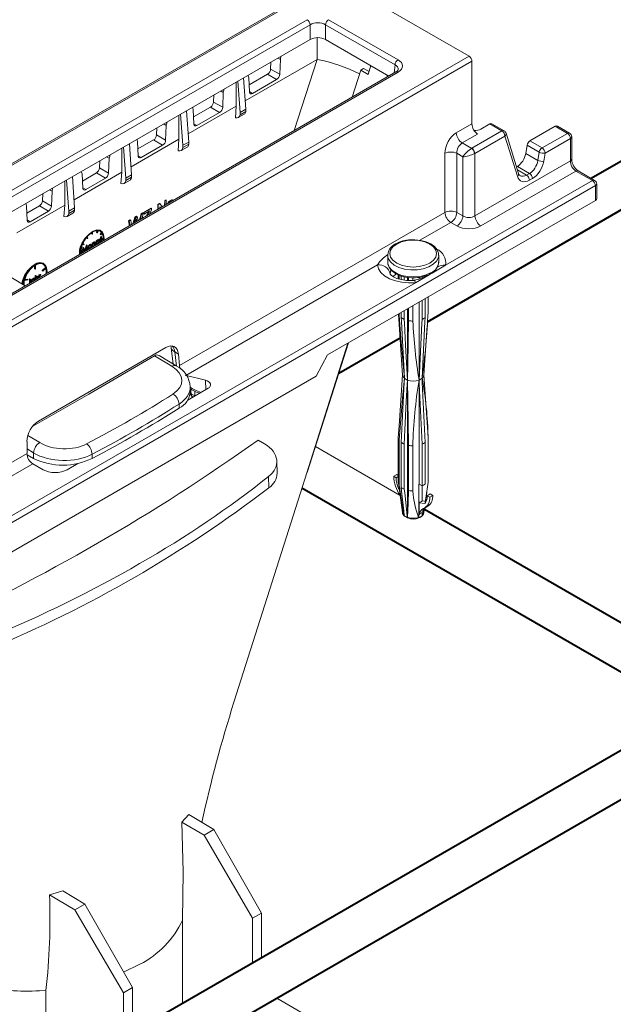
# Model space of a CAD drawing. Units: millimetres. Extents: x -8443 to 17076, y 0 to 2520.
# Drawn here: x 682 to 752, y 1378 to 1494 of the extents above; entities that cross this region are included whole.
import ezdxf
from ezdxf import colors
from ezdxf.entities.mleader import LeaderData, LeaderLine
from ezdxf.math import Vec2, Vec3

# ---------------------------------------------------------------- set-up
doc = ezdxf.new("R2010")
doc.units = ezdxf.units.MM
doc.header["$LTSCALE"] = 15
for name, color, linetype, lineweight in [('HAURATON_ConstructionSite_Hatching', 8, 'Continuous', 15), ('HAURATON_Isometrie', 9, 'Continuous', 5), ('HAURATON_Product_Contour', 7, 'Continuous', 40)]:
    doc.layers.add(name, color=color, linetype=linetype, lineweight=lineweight)
doc.layers.add('HAURATON_Text_Macro', color=112, linetype='Continuous')
doc.styles.get("Standard").update_dxf_attribs({"font": 'arial.ttf'})

msp = doc.modelspace()

# ---------------------------------------------------------------- linework, layer by layer
at = {"layer": 'HAURATON_ConstructionSite_Hatching', "color": 254}
for p, q in [((718.688, 1499.101), (542.654, 1397.479)), ((542.91, 1397.457), (718.944, 1499.08))]:
    msp.add_line(p, q, dxfattribs=at)
at = {"layer": 'HAURATON_Isometrie', "color": 9}
for p, q in [((734.748, 1489.956), (718.944, 1499.08)), ((639.093, 1450.043), (715.675, 1494.253)), ((716.029, 1493.662), (639.446, 1449.452)), ((716.029, 1491.921), (716.029, 1493.662)), ((726.034, 1488.946), (717.865, 1493.662)), ((717.865, 1493.662), (717.865, 1491.921)), ((718.218, 1494.253), (726.387, 1489.537)), ((640.165, 1448.126), (716.029, 1491.921)), ((716.878, 1492.14), (716.878, 1489.579)), ((717.865, 1491.921), (725.316, 1487.62)), ((558.714, 1388.333), (734.748, 1489.956)), ((559.05, 1387.733), (735.084, 1489.355)), ((716.878, 1489.579), (708.396, 1484.681)), ((711.426, 1489.264), (711.389, 1488.43)), ((712.239, 1489.733), (712.537, 1489.564)), ((712.537, 1489.564), (712.46, 1487.823)), ((714.175, 1481.188), (716.878, 1489.579)), ((735.084, 1489.355), (735.084, 1481.983)), ((726.137, 1488.094), (649.555, 1443.884)), ((726.387, 1488.069), (649.805, 1443.859)), ((711.036, 1487.839), (708.845, 1486.575)), ((711.036, 1487.839), (712.097, 1487.216)), ((711.389, 1488.43), (712.46, 1487.823)), ((720.981, 1485.117), (721.998, 1488.316)), ((722.326, 1488.505), (721.998, 1488.316)), ((721.998, 1488.316), (722.872, 1487.817)), ((722.326, 1488.505), (722.979, 1488.154)), ((723.198, 1488.842), (722.872, 1487.817)), ((725.947, 1487.984), (726.034, 1488.946)), ((707.313, 1486.89), (707.313, 1484.056)), ((707.788, 1483.334), (707.512, 1487.004)), ((708.463, 1483.723), (708.205, 1487.405)), ((708.883, 1485.757), (708.806, 1487.41)), ((712.097, 1487.216), (709.246, 1485.57)), ((705.521, 1485.855), (705.82, 1485.686)), ((705.82, 1485.686), (705.743, 1483.944)), ((708.882, 1485.783), (709.246, 1485.57)), ((704.709, 1485.386), (704.672, 1484.552)), ((704.672, 1484.552), (705.743, 1483.944)), ((701.745, 1479.845), (701.488, 1483.527)), ((707.313, 1484.056), (701.678, 1480.802)), ((702.344, 1481.981), (702.267, 1483.634)), ((704.319, 1483.962), (702.306, 1482.799)), ((705.381, 1483.338), (702.706, 1481.793)), ((704.319, 1483.962), (705.381, 1483.338)), ((707.259, 1482.686), (707.313, 1484.056)), ((708.463, 1483.723), (707.788, 1483.334)), ((708.463, 1483.453), (707.788, 1483.063)), ((707.788, 1483.063), (707.788, 1483.334)), ((708.463, 1483.453), (708.463, 1483.723)), ((700.597, 1483.013), (700.597, 1480.177)), ((701.07, 1479.456), (700.794, 1483.127)), ((702.343, 1482.006), (702.706, 1481.793)), ((707.582, 1482.722), (708.271, 1483.119)), ((697.991, 1481.508), (697.954, 1480.674)), ((698.804, 1481.977), (699.104, 1481.807)), ((699.104, 1481.807), (699.027, 1480.065)), ((733.241, 1480.92), (735.084, 1481.983)), ((735.083, 1479.103), (738.62, 1481.145)), ((737.185, 1481.973), (736.144, 1481.372)), ((738.62, 1481.145), (737.185, 1481.973)), ((738.87, 1481.17), (737.44, 1481.995)), ((740.574, 1476.137), (739.097, 1480.885)), ((744.893, 1481.697), (741.902, 1479.97)), ((743.337, 1479.142), (746.328, 1480.869)), ((746.328, 1480.869), (744.893, 1481.697)), ((746.578, 1480.893), (745.149, 1481.718)), ((700.597, 1480.177), (694.961, 1476.922)), ((695.805, 1478.204), (695.728, 1479.857)), ((697.601, 1480.084), (695.766, 1479.024)), ((697.601, 1480.084), (698.665, 1479.459)), ((697.954, 1480.674), (699.027, 1480.065)), ((700.511, 1478.816), (700.597, 1480.177)), ((701.745, 1479.845), (701.07, 1479.456)), ((701.745, 1479.575), (701.745, 1479.845)), ((735.755, 1480.782), (733.948, 1479.738)), ((733.948, 1479.738), (735.065, 1479.093)), ((738.973, 1480.554), (735.436, 1478.512)), ((740.449, 1475.806), (738.973, 1480.554)), ((741.902, 1479.97), (743.337, 1479.142)), ((746.681, 1480.278), (743.69, 1478.551)), ((746.681, 1477.632), (746.681, 1480.278)), ((746.828, 1477.815), (746.828, 1480.46)), ((693.881, 1479.136), (693.881, 1476.298)), ((694.353, 1475.578), (694.077, 1479.249)), ((695.028, 1475.967), (694.77, 1479.649)), ((698.665, 1479.459), (696.167, 1478.016)), ((700.865, 1478.844), (701.553, 1479.241)), ((701.745, 1479.575), (701.07, 1479.185)), ((701.07, 1479.185), (701.07, 1479.456)), ((741.574, 1479.462), (741.419, 1478.498)), ((742.995, 1478.642), (741.574, 1479.462)), ((742.84, 1477.678), (742.995, 1478.642)), ((743.69, 1478.551), (743.535, 1477.587)), ((691.274, 1477.631), (691.237, 1476.796)), ((692.086, 1478.1), (692.388, 1477.928)), ((692.388, 1477.928), (692.311, 1476.186)), ((695.803, 1478.23), (696.167, 1478.016)), ((731.899, 1471.552), (731.899, 1478.516)), ((734.024, 1478.105), (733.312, 1478.516)), ((733.312, 1478.516), (733.312, 1471.552)), ((734.024, 1471.141), (734.024, 1478.105)), ((735.436, 1478.512), (735.436, 1471.141)), ((735.436, 1471.141), (746.681, 1477.632)), ((742.84, 1477.678), (741.419, 1478.498)), ((693.881, 1476.298), (688.244, 1473.043)), ((690.884, 1476.206), (689.227, 1475.249)), ((690.884, 1476.206), (691.949, 1475.58)), ((691.237, 1476.796), (692.311, 1476.186)), ((693.77, 1474.945), (693.881, 1476.298)), ((747.335, 1476.421), (736.142, 1469.959)), ((740.436, 1476.975), (740.332, 1476.915)), ((741.871, 1476.147), (740.436, 1476.975)), ((741.517, 1475.943), (740.441, 1476.564)), ((749.271, 1475.303), (747.335, 1476.421)), ((749.521, 1475.327), (747.585, 1476.445)), ((687.165, 1475.259), (687.165, 1472.42)), ((687.635, 1471.7), (687.359, 1475.371)), ((688.31, 1472.089), (688.053, 1475.771)), ((689.265, 1474.427), (689.188, 1476.08)), ((691.949, 1475.58), (689.628, 1474.239)), ((694.147, 1474.966), (694.836, 1475.363)), ((695.028, 1475.967), (694.353, 1475.578)), ((695.028, 1475.697), (694.353, 1475.308)), ((694.353, 1475.308), (694.353, 1475.578)), ((695.028, 1475.697), (695.028, 1475.967)), ((731.984, 1465.323), (749.271, 1475.303)), ((741.517, 1475.943), (741.871, 1476.147)), ((742.224, 1475.556), (741.87, 1475.352)), ((575.816, 1374.375), (749.624, 1474.712)), ((685.369, 1474.222), (685.672, 1474.049)), ((685.672, 1474.049), (685.595, 1472.308)), ((689.264, 1474.453), (689.628, 1474.239)), ((749.624, 1472.971), (749.624, 1474.712)), ((749.771, 1473.176), (749.771, 1474.894)), ((684.556, 1473.753), (684.519, 1472.918)), ((684.519, 1472.918), (685.595, 1472.308)), ((698.887, 1472.362), (698.919, 1472.936)), ((698.919, 1472.936), (699.097, 1473.035)), ((698.93, 1472.93), (698.919, 1472.936)), ((698.93, 1472.93), (699.104, 1473.031)), ((698.93, 1472.387), (698.93, 1472.93)), ((699.104, 1473.031), (699.097, 1473.035)), ((699.104, 1473.031), (699.104, 1472.488)), ((699.325, 1472.616), (699.335, 1472.806)), ((699.335, 1472.806), (699.481, 1472.886)), ((699.358, 1472.793), (699.335, 1472.806)), ((699.358, 1472.793), (699.501, 1472.875)), ((699.358, 1472.635), (699.358, 1472.793)), ((699.501, 1472.875), (699.481, 1472.886)), ((699.501, 1472.875), (699.501, 1472.729)), ((699.679, 1472.832), (699.631, 1472.792)), ((699.686, 1473), (699.671, 1473.008)), ((699.834, 1473.037), (699.794, 1472.886)), ((699.834, 1473.037), (699.82, 1473.045)), ((749.624, 1472.971), (718.092, 1454.768)), ((687.165, 1472.42), (681.526, 1469.164)), ((682.726, 1470.651), (682.649, 1472.304)), ((684.166, 1472.328), (682.687, 1471.474)), ((685.233, 1471.701), (683.088, 1470.463)), ((684.166, 1472.328), (685.233, 1471.701)), ((687.036, 1471.072), (687.165, 1472.42)), ((688.31, 1472.089), (687.635, 1471.7)), ((688.31, 1471.819), (687.635, 1471.43)), ((687.635, 1471.43), (687.635, 1471.7)), ((688.31, 1471.819), (688.31, 1472.089)), ((696.445, 1471.562), (697.318, 1472.048)), ((696.503, 1471.529), (697.359, 1472.024)), ((697.14, 1471.732), (696.503, 1471.364)), ((697.359, 1471.859), (697.111, 1471.337)), ((697.359, 1472.024), (697.318, 1472.048)), ((697.359, 1472.024), (697.359, 1471.859)), ((698.091, 1471.903), (698.126, 1472.497)), ((698.126, 1472.497), (698.314, 1472.601)), ((698.152, 1472.481), (698.126, 1472.497)), ((698.152, 1472.481), (698.337, 1472.588)), ((698.152, 1471.939), (698.152, 1472.481)), ((698.337, 1472.588), (698.314, 1472.601)), ((698.427, 1472.097), (698.327, 1472.219)), ((698.327, 1472.219), (698.327, 1472.039)), ((698.408, 1472.086), (698.327, 1472.189)), ((698.337, 1472.588), (698.639, 1472.219)), ((682.724, 1470.676), (683.088, 1470.463)), ((687.43, 1471.088), (688.118, 1471.485)), ((694.653, 1470.563), (694.836, 1470.666)), ((694.761, 1469.98), (694.653, 1470.563)), ((694.742, 1470.512), (694.653, 1470.563)), ((694.742, 1470.512), (694.922, 1470.616)), ((694.86, 1470.038), (694.742, 1470.512)), ((694.922, 1470.616), (694.836, 1470.666)), ((694.922, 1470.616), (695.028, 1470.135)), ((695.173, 1470.219), (695.394, 1470.977)), ((695.334, 1470.311), (695.47, 1470.933)), ((695.394, 1470.977), (695.608, 1471.096)), ((695.47, 1470.933), (695.394, 1470.977)), ((695.47, 1470.933), (695.68, 1471.054)), ((695.528, 1470.606), (695.482, 1470.397)), ((695.578, 1470.452), (695.536, 1470.647)), ((695.613, 1470.679), (695.551, 1470.715)), ((695.68, 1471.054), (695.608, 1471.096)), ((695.662, 1470.501), (695.613, 1470.679)), ((695.68, 1471.054), (695.814, 1470.589)), ((695.956, 1470.671), (696.132, 1471.388)), ((696.089, 1470.747), (696.195, 1471.352)), ((696.132, 1471.388), (696.316, 1471.49)), ((696.195, 1471.352), (696.132, 1471.388)), ((696.195, 1471.352), (696.376, 1471.456)), ((696.376, 1471.456), (696.257, 1470.844)), ((696.376, 1471.456), (696.316, 1471.49)), ((696.435, 1471.403), (696.445, 1471.562)), ((696.503, 1471.364), (696.435, 1471.403)), ((696.503, 1471.529), (696.445, 1471.562)), ((696.503, 1471.364), (696.503, 1471.529)), ((696.73, 1471.117), (696.965, 1471.545)), ((696.892, 1471.211), (697.033, 1471.506)), ((697.033, 1471.506), (696.965, 1471.545)), ((731.899, 1471.552), (700.66, 1453.518)), ((733.312, 1471.552), (734.024, 1471.141)), ((690.896, 1469.21), (690.973, 1469.407)), ((690.967, 1469.169), (691.059, 1469.406)), ((691.099, 1469.402), (691.007, 1469.165)), ((691.387, 1469.375), (691.317, 1469.416)), ((732.606, 1470.37), (728.967, 1468.27)), ((733.317, 1469.959), (732.606, 1470.37)), ((689.747, 1468.52), (689.704, 1468.581)), ((689.818, 1468.479), (689.726, 1468.61)), ((689.818, 1468.479), (689.747, 1468.52)), ((689.766, 1468.659), (689.858, 1468.529)), ((689.858, 1468.529), (689.818, 1468.479)), ((690.319, 1469.041), (690.319, 1469.168)), ((690.389, 1469), (690.319, 1469.041)), ((690.389, 1469), (690.389, 1469.212)), ((690.389, 1469), (690.435, 1469.026)), ((690.435, 1469.026), (690.435, 1469.239)), ((690.967, 1469.169), (690.896, 1469.21)), ((691.007, 1469.165), (690.967, 1469.169)), ((691.085, 1468.271), (691.014, 1468.312)), ((691.228, 1468.283), (691.14, 1468.334)), ((691.171, 1468.17), (691.16, 1468.226)), ((691.171, 1468.395), (691.219, 1468.422)), ((691.171, 1468.317), (691.171, 1468.395)), ((691.242, 1468.354), (691.171, 1468.395)), ((691.242, 1468.129), (691.171, 1468.17)), ((691.289, 1468.381), (691.219, 1468.422)), ((691.242, 1468.354), (691.289, 1468.381)), ((691.242, 1468.271), (691.242, 1468.354)), ((691.289, 1468.381), (691.289, 1467.976)), ((691.307, 1468.473), (691.375, 1468.512)), ((691.307, 1468.418), (691.307, 1468.473)), ((691.378, 1468.432), (691.307, 1468.473)), ((691.378, 1468.377), (691.307, 1468.418)), ((691.325, 1468.981), (691.484, 1469.179)), ((691.348, 1468.949), (691.325, 1468.981)), ((691.396, 1468.941), (691.325, 1468.981)), ((691.419, 1468.908), (691.348, 1468.949)), ((691.375, 1468.693), (691.422, 1468.721)), ((691.375, 1468.512), (691.375, 1468.693)), ((691.446, 1468.652), (691.375, 1468.693)), ((691.446, 1468.472), (691.375, 1468.512)), ((691.375, 1468.065), (691.375, 1468.379)), ((691.378, 1468.432), (691.446, 1468.472)), ((691.378, 1468.377), (691.378, 1468.432)), ((691.446, 1468.417), (691.378, 1468.377)), ((691.396, 1468.941), (691.555, 1469.139)), ((691.419, 1468.908), (691.396, 1468.941)), ((691.578, 1469.106), (691.419, 1468.908)), ((691.493, 1468.68), (691.422, 1468.721)), ((691.446, 1468.652), (691.493, 1468.68)), ((691.446, 1468.472), (691.446, 1468.652)), ((691.446, 1468.067), (691.446, 1468.417)), ((691.555, 1469.139), (691.484, 1469.179)), ((691.493, 1468.68), (691.493, 1468.499)), ((691.561, 1468.538), (691.493, 1468.578)), ((691.493, 1468.499), (691.561, 1468.538)), ((691.493, 1468.419), (691.674, 1468.523)), ((691.561, 1468.483), (691.493, 1468.444)), ((691.493, 1468.444), (691.493, 1468.094)), ((691.561, 1468.376), (691.493, 1468.416)), ((691.561, 1468.323), (691.493, 1468.362)), ((691.561, 1468.538), (691.561, 1468.483)), ((691.561, 1468.376), (691.745, 1468.482)), ((691.745, 1468.429), (691.561, 1468.323)), ((691.561, 1468.323), (691.561, 1468.376)), ((691.745, 1468.482), (691.674, 1468.523)), ((689.08, 1466.944), (689.263, 1467.05)), ((689.263, 1466.997), (689.08, 1466.891)), ((689.083, 1467.027), (689.193, 1467.091)), ((689.263, 1467.05), (689.193, 1467.091)), ((689.206, 1466.813), (689.223, 1466.974)), ((689.233, 1467.067), (689.276, 1467.466)), ((689.406, 1467.746), (689.247, 1467.76)), ((689.263, 1467.05), (689.263, 1466.997)), ((689.27, 1467.819), (689.429, 1467.805)), ((689.276, 1467.466), (689.283, 1467.47)), ((689.347, 1467.425), (689.276, 1467.466)), ((689.282, 1466.817), (689.347, 1467.425)), ((689.283, 1467.853), (689.358, 1467.846)), ((689.354, 1467.429), (689.283, 1467.47)), ((689.375, 1467.271), (689.329, 1466.845)), ((689.347, 1467.425), (689.354, 1467.429)), ((689.354, 1467.429), (689.572, 1467.053)), ((689.429, 1467.805), (689.358, 1467.846)), ((689.497, 1466.981), (689.368, 1467.202)), ((689.549, 1466.972), (689.375, 1467.271)), ((689.429, 1467.805), (689.406, 1467.746)), ((689.531, 1466.961), (689.497, 1466.981)), ((689.519, 1467.144), (689.72, 1467.722)), ((689.572, 1467.053), (689.791, 1467.681)), ((689.77, 1467.497), (689.597, 1466.999)), ((689.72, 1467.722), (689.727, 1467.726)), ((689.791, 1467.681), (689.72, 1467.722)), ((689.75, 1467.127), (689.721, 1467.358)), ((689.798, 1467.685), (689.727, 1467.726)), ((689.784, 1467.107), (689.75, 1467.127)), ((689.816, 1467.126), (689.77, 1467.497)), ((689.791, 1467.681), (689.798, 1467.685)), ((689.798, 1467.685), (689.863, 1467.153)), ((689.95, 1467.383), (689.879, 1467.424)), ((689.931, 1467.297), (690.019, 1467.246)), ((690.003, 1467.573), (689.932, 1467.613)), ((690.151, 1467.732), (690.08, 1467.773)), ((690.15, 1467.324), (690.08, 1467.364)), ((690.233, 1467.628), (690.221, 1467.684)), ((690.298, 1467.743), (690.227, 1467.784)), ((690.303, 1467.587), (690.233, 1467.628)), ((690.375, 1467.935), (690.423, 1467.963)), ((690.375, 1467.488), (690.375, 1467.935)), ((690.446, 1467.895), (690.375, 1467.935)), ((690.409, 1467.468), (690.375, 1467.488)), ((690.494, 1467.922), (690.423, 1467.963)), ((690.446, 1467.895), (690.494, 1467.922)), ((690.446, 1467.49), (690.446, 1467.895)), ((690.494, 1467.922), (690.494, 1467.841)), ((690.494, 1467.636), (690.494, 1467.517)), ((690.641, 1468.015), (690.57, 1468.056)), ((690.733, 1467.925), (690.662, 1467.966)), ((690.751, 1468.022), (690.663, 1468.073)), ((690.668, 1467.657), (690.668, 1467.867)), ((690.739, 1467.826), (690.668, 1467.867)), ((690.702, 1467.637), (690.668, 1467.657)), ((690.739, 1467.659), (690.739, 1467.826)), ((690.786, 1467.872), (690.786, 1467.686)), ((690.881, 1467.923), (690.811, 1467.964)), ((690.86, 1467.839), (690.949, 1467.788)), ((691.085, 1467.863), (691.014, 1467.904)), ((691.242, 1467.984), (691.203, 1467.929)), ((691.242, 1467.949), (691.242, 1467.984)), ((691.409, 1468.045), (691.375, 1468.065)), ((689.24, 1466.793), (689.206, 1466.813)), ((725.172, 1466.502), (725.172, 1465.686)), ((725.182, 1466.359), (725.172, 1466.502)), ((731.172, 1465.686), (731.172, 1466.502)), ((682.479, 1462.891), (678.209, 1465.479)), ((683.601, 1465.29), (683.601, 1464.898)), ((683.672, 1464.857), (683.601, 1464.898)), ((683.672, 1465.334), (683.672, 1464.857)), ((683.672, 1464.857), (683.718, 1464.883)), ((683.718, 1464.883), (683.718, 1465.361)), ((684.491, 1464.703), (684.884, 1465.078)), ((684.505, 1464.661), (684.491, 1464.703)), ((684.562, 1464.662), (684.491, 1464.703)), ((684.576, 1464.62), (684.505, 1464.661)), ((684.562, 1464.662), (684.955, 1465.037)), ((684.576, 1464.62), (684.562, 1464.662)), ((684.969, 1464.995), (684.576, 1464.62)), ((684.67, 1465.497), (684.599, 1465.538)), ((684.955, 1465.037), (684.884, 1465.078)), ((723.959, 1465.379), (701.408, 1452.36)), ((725.172, 1465.686), (725.173, 1465.642)), ((725.522, 1464.838), (725.449, 1464.322)), ((730.392, 1464.404), (731.984, 1465.323)), ((682.813, 1463.603), (682.42, 1463.523)), ((682.434, 1463.582), (682.828, 1463.661)), ((682.45, 1463.64), (682.757, 1463.702)), ((682.828, 1463.661), (682.757, 1463.702)), ((682.828, 1463.661), (682.813, 1463.603)), ((682.993, 1463.688), (683.041, 1463.716)), ((682.993, 1463.281), (682.993, 1463.688)), ((683.064, 1463.648), (682.993, 1463.688)), ((683.111, 1463.675), (683.041, 1463.716)), ((683.064, 1463.648), (683.111, 1463.675)), ((683.064, 1463.24), (683.064, 1463.648)), ((683.111, 1463.675), (683.111, 1463.262)), ((683.424, 1463.698), (683.353, 1463.739)), ((683.567, 1463.711), (683.479, 1463.762)), ((683.51, 1463.597), (683.498, 1463.653)), ((683.51, 1463.822), (683.557, 1463.849)), ((683.51, 1463.744), (683.51, 1463.822)), ((683.581, 1463.781), (683.51, 1463.822)), ((683.581, 1463.556), (683.51, 1463.597)), ((683.628, 1463.809), (683.557, 1463.849)), ((683.576, 1463.524), (683.581, 1463.556)), ((683.581, 1463.781), (683.628, 1463.809)), ((683.581, 1463.698), (683.581, 1463.781)), ((683.628, 1463.809), (683.628, 1463.554)), ((683.666, 1464.093), (683.714, 1464.12)), ((683.666, 1463.576), (683.666, 1464.093)), ((683.737, 1464.052), (683.666, 1464.093)), ((683.785, 1464.079), (683.714, 1464.12)), ((683.737, 1464.052), (683.785, 1464.079)), ((683.737, 1463.617), (683.737, 1464.052)), ((683.785, 1464.079), (683.785, 1463.814)), ((683.932, 1463.992), (683.861, 1464.033)), ((684.024, 1463.902), (683.953, 1463.943)), ((684.043, 1463.998), (683.954, 1464.049)), ((683.959, 1463.745), (683.959, 1463.844)), ((684.029, 1463.803), (683.959, 1463.844)), ((684.029, 1463.785), (684.029, 1463.803)), ((684.077, 1463.849), (684.077, 1463.813)), ((684.101, 1464.163), (684.149, 1464.191)), ((684.101, 1463.827), (684.101, 1464.163)), ((684.172, 1464.123), (684.101, 1464.163)), ((684.22, 1464.15), (684.149, 1464.191)), ((684.172, 1464.123), (684.22, 1464.15)), ((684.172, 1463.868), (684.172, 1464.123)), ((684.22, 1464.15), (684.22, 1464.084)), ((684.314, 1464.212), (684.244, 1464.253)), ((684.356, 1464.221), (684.285, 1464.262)), ((684.356, 1464.221), (684.33, 1464.158)), ((726.422, 1464.201), (726.422, 1463.737)), ((726.506, 1464.163), (726.506, 1463.713)), ((726.77, 1464.065), (726.77, 1463.637)), ((727.124, 1463.971), (727.124, 1463.583)), ((727.483, 1463.906), (727.483, 1463.543)), ((727.636, 1463.889), (727.636, 1463.539)), ((728.129, 1463.855), (728.129, 1463.538)), ((728.447, 1463.281), (730.038, 1464.2)), ((728.861, 1463.907), (728.861, 1463.691)), ((729.22, 1463.967), (729.22, 1463.825)), ((729.573, 1464.07), (729.573, 1464)), ((730.038, 1464.2), (730.392, 1464.404)), ((575.445, 1374.955), (728.447, 1463.281)), ((682.986, 1463.183), (682.993, 1463.281)), ((683.064, 1463.24), (682.993, 1463.281)), ((683.22, 1463.351), (683.15, 1463.391)), ((683.268, 1463.377), (683.274, 1463.35)), ((729.22, 1461.192), (729.22, 1458.957)), ((729.573, 1461.396), (729.573, 1459.161)), ((729.921, 1461.597), (729.921, 1459.79)), ((727.124, 1459.982), (727.124, 1458.957)), ((727.483, 1460.189), (727.483, 1451.815)), ((727.636, 1460.278), (727.636, 1458.804)), ((728.129, 1460.562), (728.129, 1458.756)), ((728.861, 1460.985), (728.861, 1451.815)), ((726.433, 1459.583), (726.923, 1452.389)), ((726.506, 1459.625), (726.506, 1459.457)), ((726.77, 1459.778), (726.77, 1459.161)), ((729.421, 1452.389), (729.819, 1458.235)), ((699.055, 1455.644), (684.05, 1446.981)), ((699.677, 1455.612), (699.913, 1453.691)), ((715.631, 1440.877), (720.481, 1456.147)), ((715.685, 1440.912), (720.56, 1456.192)), ((699.759, 1453.432), (697.725, 1454.667)), ((700.259, 1453.481), (698.248, 1454.703)), ((700.107, 1455.119), (700.537, 1454.871)), ((700.313, 1453.444), (700.107, 1455.119)), ((700.66, 1453.518), (700.537, 1454.871)), ((718.092, 1454.768), (716.752, 1452.276)), ((716.752, 1452.276), (677.154, 1429.416)), ((701.408, 1452.36), (701.334, 1452.399)), ((701.489, 1452.335), (703.717, 1451.779)), ((726.921, 1452.417), (726.514, 1446.435)), ((729.92, 1445.108), (729.423, 1452.417)), ((701.633, 1449.459), (704.027, 1450.841)), ((701.925, 1450.445), (701.913, 1450.984)), ((701.918, 1450.779), (702.13, 1450.657)), ((701.946, 1450.763), (702.05, 1450.192)), ((703.746, 1450.678), (703.717, 1451.779)), ((727.483, 1451.815), (727.483, 1435.597)), ((728.861, 1451.815), (728.861, 1439.567)), ((702.05, 1450.192), (702.474, 1449.947)), ((702.109, 1449.733), (702.094, 1449.935)), ((702.253, 1449.817), (702.254, 1449.817)), ((702.474, 1449.947), (702.474, 1450.486)), ((700.624, 1448.499), (700.614, 1448.986)), ((726.422, 1445.044), (726.525, 1446.434)), ((682.816, 1445.293), (684.202, 1444.451)), ((726.422, 1445.044), (726.422, 1439.736)), ((729.921, 1445.093), (729.921, 1439.785)), ((682.708, 1443.154), (682.708, 1444.578)), ((709.923, 1444.749), (710.655, 1444.304)), ((726.625, 1438.231), (716.664, 1443.981)), ((726.506, 1444.759), (726.506, 1439.451)), ((726.77, 1444.463), (726.77, 1439.156)), ((727.124, 1444.259), (727.124, 1438.951)), ((727.636, 1444.106), (727.636, 1438.799)), ((728.129, 1444.058), (728.129, 1438.751)), ((729.22, 1444.259), (729.22, 1439.36)), ((729.573, 1444.463), (729.573, 1439.564)), ((612.626, 1402.696), (682.708, 1443.154)), ((683.477, 1443.237), (682.708, 1443.704)), ((682.719, 1443), (683.491, 1442.577)), ((683.491, 1442.577), (683.477, 1443.237)), ((690.379, 1443.077), (690.389, 1442.59)), ((613.367, 1401.535), (683.379, 1441.952)), ((684.593, 1441.252), (683.379, 1441.952)), ((687.417, 1441.252), (688.709, 1441.998)), ((712.153, 1440.842), (712.122, 1442.224)), ((711.186, 1439.131), (711.157, 1440.45)), ((725.874, 1440.475), (726.227, 1440.679)), ((725.874, 1440.475), (726.157, 1440.312)), ((726.157, 1440.312), (726.422, 1440.465)), ((726.227, 1440.679), (726.422, 1440.566)), ((726.427, 1439.681), (726.901, 1436.21)), ((728.861, 1439.567), (728.855, 1439.563)), ((728.855, 1439.563), (728.855, 1435.596)), ((728.861, 1439.567), (729.22, 1439.36)), ((729.22, 1437.573), (729.22, 1439.36)), ((729.221, 1439.36), (729.221, 1437.573)), ((726.444, 1439.053), (726.508, 1439.09)), ((726.524, 1438.973), (726.444, 1439.053)), ((729.62, 1437.51), (729.765, 1438.568)), ((729.834, 1438.189), (730.187, 1438.393)), ((730.116, 1438.026), (729.834, 1438.189)), ((730.116, 1438.026), (730.47, 1438.23)), ((730.47, 1438.23), (730.187, 1438.393)), ((728.861, 1437.37), (729.546, 1437.262)), ((728.861, 1435.944), (728.861, 1437.37)), ((729.215, 1437.574), (729.698, 1437.498)), ((729.535, 1436.741), (729.889, 1436.945)), ((728.848, 1435.582), (729.022, 1435.655)), ((729.022, 1435.655), (729.187, 1435.771)), ((729.22, 1435.806), (729.22, 1436.179)), ((729.22, 1435.806), (729.221, 1435.808)), ((729.221, 1436.186), (729.221, 1435.808)), ((729.443, 1436.21), (729.513, 1436.729)), ((727.498, 1435.58), (727.539, 1435.567)), ((728.825, 1435.573), (728.848, 1435.582)), ((728.855, 1435.596), (728.854, 1435.594)), ((701.774, 1400.647), (700.941, 1399.726)), ((700.941, 1399.726), (703.551, 1398.193)), ((701.774, 1400.647), (704.71, 1398.863)), ((703.551, 1398.193), (704.71, 1398.863)), ((704.71, 1398.863), (710.317, 1389.036)), ((709.257, 1388.424), (703.551, 1398.193)), ((686.943, 1391.644), (685.36, 1391.172)), ((686.943, 1391.644), (689.507, 1390.086)), ((685.36, 1391.172), (688.348, 1389.417)), ((688.348, 1389.417), (689.507, 1390.086)), ((694.054, 1379.647), (688.348, 1389.417)), ((689.507, 1390.086), (695.115, 1380.26)), ((701, 1378.38), (701, 1388.209)), ((710.317, 1389.036), (709.257, 1388.424)), ((709.257, 1383.147), (709.257, 1388.424)), ((710.317, 1389.036), (710.317, 1383.759)), ((694.074, 1382.084), (695.998, 1383.014)), ((695.115, 1380.26), (694.054, 1379.647)), ((695.115, 1380.26), (695.115, 1374.983)), ((684.193, 1379.877), (684.94, 1379.919)), ((684.94, 1369.109), (684.94, 1379.919)), ((694.054, 1374.371), (694.054, 1379.647)), ((712.103, 1379.017), (757.243, 1352.958))]:
    msp.add_line(p, q, dxfattribs=at)
at = {"layer": 'HAURATON_Isometrie', "color": 9, "flags": 128}
for points in [[(712.626, 1489.957), (712.553, 1489.708), (712.537, 1489.564)], [(724.915, 1487.851), (725.094, 1487.675), (725.188, 1487.546)], [(708.806, 1487.41), (708.755, 1487.644), (708.713, 1487.698)], [(705.91, 1486.08), (705.836, 1485.83), (705.82, 1485.686)], [(709.246, 1485.57), (709.125, 1485.524), (709.019, 1485.531), (708.938, 1485.589), (708.892, 1485.692), (708.883, 1485.757)], [(702.267, 1483.634), (702.215, 1483.868), (702.173, 1483.922)], [(699.195, 1482.203), (699.12, 1481.951), (699.104, 1481.807)], [(702.706, 1481.793), (702.586, 1481.747), (702.479, 1481.754), (702.398, 1481.812), (702.352, 1481.916), (702.344, 1481.981)], [(695.728, 1479.857), (695.676, 1480.091), (695.632, 1480.147)], [(692.479, 1478.326), (692.404, 1478.072), (692.388, 1477.928)], [(696.167, 1478.016), (696.047, 1477.97), (695.94, 1477.977), (695.859, 1478.035), (695.813, 1478.139), (695.805, 1478.204)], [(689.188, 1476.08), (689.137, 1476.314), (689.092, 1476.371)], [(740.747, 1475.888), (740.646, 1475.979), (740.574, 1476.137)], [(685.764, 1474.45), (685.688, 1474.193), (685.672, 1474.049)], [(689.628, 1474.239), (689.507, 1474.194), (689.401, 1474.2), (689.32, 1474.259), (689.274, 1474.362), (689.265, 1474.427)], [(699.733, 1472.851), (699.728, 1472.851), (699.679, 1472.832)], [(699.686, 1473), (699.772, 1473.033), (699.834, 1473.037)], [(682.649, 1472.304), (682.597, 1472.538), (682.552, 1472.595)], [(696.965, 1471.545), (697.025, 1471.655), (697.033, 1471.67)], [(697.033, 1471.506), (697.093, 1471.633), (697.14, 1471.732)], [(683.088, 1470.463), (682.968, 1470.417), (682.861, 1470.424), (682.78, 1470.482), (682.734, 1470.586), (682.726, 1470.651)], [(695.574, 1470.821), (695.548, 1470.701), (695.528, 1470.606)], [(695.613, 1470.679), (695.591, 1470.758), (695.574, 1470.821)], [(691.778, 1468.259), (691.791, 1468.483), (691.724, 1468.936), (691.528, 1469.266), (691.223, 1469.443), (690.838, 1469.447), (690.412, 1469.279), (689.986, 1468.955), (689.602, 1468.507), (689.297, 1467.978), (689.101, 1467.422), (689.033, 1466.891), (689.046, 1466.682)], [(691.71, 1468.895), (691.607, 1469.224), (691.335, 1469.458), (690.946, 1469.498), (690.486, 1469.341), (690.007, 1469.006), (689.56, 1468.532), (689.195, 1467.971), (689.073, 1467.718)], [(691.014, 1468.312), (691.112, 1468.341), (691.146, 1468.324)], [(691.085, 1468.271), (691.183, 1468.3), (691.217, 1468.283)], [(691.242, 1468.129), (691.228, 1468.198), (691.185, 1468.235), (691.138, 1468.238), (691.085, 1468.217)], [(726.227, 1467.829), (725.79, 1467.5), (725.516, 1467.117), (725.422, 1466.706), (725.516, 1466.296), (725.79, 1465.913), (726.227, 1465.584), (726.797, 1465.332), (727.46, 1465.173), (728.172, 1465.119), (728.884, 1465.173), (729.547, 1465.332), (730.116, 1465.584), (730.553, 1465.913), (730.828, 1466.296), (730.922, 1466.706), (730.828, 1467.117), (730.553, 1467.5), (730.116, 1467.829), (729.547, 1468.081), (728.884, 1468.24), (728.172, 1468.294), (727.46, 1468.24), (726.797, 1468.081), (726.227, 1467.829)], [(731.152, 1466.487), (731.145, 1466.753), (730.98, 1467.159), (730.677, 1467.524), (730.241, 1467.842), (729.69, 1468.092), (729.059, 1468.259), (728.383, 1468.335), (727.851, 1468.321)], [(689.879, 1467.424), (689.896, 1467.529), (689.932, 1467.613)], [(689.942, 1467.297), (689.925, 1467.303), (689.891, 1467.352), (689.879, 1467.424)], [(689.932, 1467.613), (690.008, 1467.717), (690.08, 1467.773)], [(689.95, 1467.383), (689.966, 1467.488), (690.003, 1467.573)], [(690.013, 1467.256), (689.996, 1467.262), (689.961, 1467.311), (689.95, 1467.383)], [(689.997, 1467.41), (690.012, 1467.343), (690.052, 1467.306), (690.098, 1467.303), (690.15, 1467.324)], [(690.003, 1467.573), (690.079, 1467.677), (690.151, 1467.732)], [(690.016, 1467.345), (690.028, 1467.344), (690.08, 1467.364)], [(690.08, 1467.773), (690.17, 1467.802), (690.227, 1467.784)], [(690.303, 1467.587), (690.289, 1467.655), (690.248, 1467.692), (690.203, 1467.697), (690.15, 1467.677)], [(690.151, 1467.732), (690.24, 1467.761), (690.298, 1467.743)], [(690.298, 1467.743), (690.341, 1467.685), (690.351, 1467.615)], [(690.461, 1467.941), (690.497, 1467.996), (690.57, 1468.056)], [(690.494, 1467.841), (690.567, 1467.955), (690.641, 1468.015)], [(690.501, 1467.761), (690.495, 1467.69), (690.494, 1467.636)], [(690.57, 1468.056), (690.622, 1468.076), (690.666, 1468.071), (690.671, 1468.066)], [(690.733, 1467.925), (690.719, 1467.958), (690.691, 1467.973), (690.633, 1467.955)], [(690.641, 1468.015), (690.692, 1468.035), (690.737, 1468.03), (690.768, 1468), (690.786, 1467.872)], [(690.668, 1467.867), (690.667, 1467.924), (690.662, 1467.966)], [(690.739, 1467.826), (690.737, 1467.883), (690.733, 1467.925)], [(690.871, 1467.837), (690.857, 1467.842), (690.822, 1467.891), (690.811, 1467.964)], [(690.942, 1467.797), (690.927, 1467.801), (690.893, 1467.851), (690.881, 1467.923)], [(690.929, 1467.95), (690.944, 1467.883), (690.986, 1467.846), (691.033, 1467.843), (691.085, 1467.863)], [(690.948, 1467.885), (690.962, 1467.884), (691.014, 1467.904)], [(731.172, 1466.491), (731.135, 1466.231), (730.925, 1465.814), (730.542, 1465.441), (730.011, 1465.134), (729.363, 1464.913), (728.641, 1464.792), (727.89, 1464.778), (727.156, 1464.873), (726.486, 1465.07), (725.922, 1465.357), (725.499, 1465.716), (725.244, 1466.124), (725.182, 1466.359)], [(685.061, 1464.381), (685.074, 1464.605), (685.006, 1465.058), (684.81, 1465.388), (684.505, 1465.565), (684.121, 1465.569), (683.695, 1465.401), (683.269, 1465.077), (682.884, 1464.629), (682.579, 1464.101), (682.383, 1463.544), (682.316, 1463.013), (682.316, 1462.99)], [(684.599, 1465.595), (684.231, 1465.659), (683.783, 1465.528), (683.305, 1465.216), (682.851, 1464.759), (682.769, 1464.656)], [(684.955, 1465.037), (684.875, 1465.206), (684.766, 1465.343), (684.633, 1465.443), (684.478, 1465.506), (684.305, 1465.529), (684.118, 1465.512), (683.92, 1465.456), (683.718, 1465.361)], [(684.932, 1465.226), (684.861, 1465.355), (684.599, 1465.595)], [(728.447, 1463.281), (727.634, 1463.254), (726.83, 1463.326), (726.07, 1463.493), (725.387, 1463.748), (724.812, 1464.081), (724.371, 1464.475), (724.082, 1464.914), (723.959, 1465.379)], [(725.173, 1465.642), (725.185, 1465.523), (725.349, 1465.099), (725.691, 1464.712), (726.188, 1464.387), (726.81, 1464.143), (727.517, 1463.996), (728.266, 1463.955), (729.009, 1464.023), (729.699, 1464.195), (730.293, 1464.461)], [(725.193, 1465.634), (725.199, 1465.435), (725.364, 1465.029), (725.667, 1464.664), (726.103, 1464.346), (726.653, 1464.096), (727.285, 1463.929), (727.961, 1463.853), (728.125, 1463.857)], [(683.353, 1463.739), (683.451, 1463.768), (683.485, 1463.751)], [(683.424, 1463.698), (683.522, 1463.727), (683.555, 1463.711)], [(683.581, 1463.556), (683.567, 1463.625), (683.524, 1463.662), (683.477, 1463.665), (683.424, 1463.644)], [(683.476, 1463.466), (683.501, 1463.531), (683.51, 1463.597)], [(683.785, 1463.966), (683.787, 1463.97), (683.861, 1464.033)], [(683.785, 1463.814), (683.858, 1463.929), (683.932, 1463.992)], [(683.792, 1463.737), (683.785, 1463.667), (683.785, 1463.644)], [(683.861, 1464.033), (683.912, 1464.052), (683.957, 1464.047), (683.962, 1464.042)], [(684.024, 1463.902), (684.009, 1463.934), (683.982, 1463.949), (683.924, 1463.932)], [(683.932, 1463.992), (683.983, 1464.012), (684.027, 1464.007), (684.059, 1463.977), (684.077, 1463.849)], [(683.959, 1463.844), (683.958, 1463.901), (683.953, 1463.943)], [(684.029, 1463.803), (684.028, 1463.86), (684.024, 1463.902)], [(684.228, 1464.011), (684.221, 1463.921), (684.22, 1463.896)], [(684.244, 1464.253), (684.268, 1464.262), (684.285, 1464.262)], [(684.33, 1464.158), (684.316, 1464.157), (684.305, 1464.152)], [(684.314, 1464.212), (684.338, 1464.221), (684.356, 1464.221)], [(728.304, 1463.549), (727.991, 1463.529), (727.366, 1463.546), (726.771, 1463.636), (726.254, 1463.786), (725.853, 1463.97), (725.591, 1464.149), (725.469, 1464.276), (725.451, 1464.304)], [(726.227, 1464.359), (725.844, 1464.063), (725.792, 1464.004)], [(728.447, 1463.281), (728.402, 1463.416), (728.359, 1463.506), (728.319, 1463.547), (728.304, 1463.549)], [(683.178, 1463.294), (683.161, 1463.319), (683.15, 1463.391)], [(726.506, 1459.457), (726.72, 1456.725), (727.129, 1452.019)], [(727.129, 1452.019), (726.793, 1458.705), (726.77, 1459.161)], [(727.124, 1458.957), (727.147, 1458.5), (727.276, 1455.921), (727.483, 1451.815)], [(728.861, 1451.815), (729.197, 1458.5), (729.22, 1458.957)], [(729.215, 1452.019), (729.551, 1458.705), (729.573, 1459.161)], [(727.483, 1451.815), (727.527, 1453.64), (727.636, 1458.804)], [(699.633, 1455.811), (699.662, 1455.71), (699.677, 1455.612)], [(683.392, 1446.385), (689.992, 1450.149), (697.725, 1454.667)], [(727.129, 1452.019), (726.951, 1450.116), (726.506, 1444.759)], [(726.77, 1444.463), (727.106, 1451.536), (727.129, 1452.019)], [(729.573, 1444.463), (729.238, 1451.536), (729.215, 1452.019)], [(703.717, 1451.779), (703.927, 1451.708), (704.101, 1451.61), (704.228, 1451.491), (704.303, 1451.357), (704.319, 1451.217), (704.276, 1451.079), (704.177, 1450.951), (704.027, 1450.841)], [(727.483, 1451.815), (727.46, 1451.332), (727.363, 1449.296), (727.124, 1444.259)], [(727.636, 1444.106), (727.583, 1446.932), (727.483, 1451.815)], [(729.22, 1444.259), (728.884, 1451.332), (728.861, 1451.815)], [(702.05, 1450.192), (701.929, 1450.264), (701.919, 1450.271)], [(702.131, 1450.66), (702.672, 1450.386), (703.017, 1450.257)], [(707.052, 1413.878), (714.889, 1438.542), (715.631, 1440.877)], [(726.506, 1439.451), (726.922, 1436.842), (727.094, 1435.875)], [(727.111, 1435.86), (727.055, 1436.399), (726.814, 1438.727), (726.77, 1439.156)], [(729.599, 1437.513), (729.672, 1437.915), (729.921, 1439.785)], [(727.124, 1438.951), (727.168, 1438.523), (727.409, 1436.195), (727.465, 1435.655)], [(727.491, 1435.646), (727.572, 1437.312), (727.636, 1438.799)], [(727.094, 1435.875), (727.115, 1435.822), (727.129, 1435.801)], [(727.155, 1435.78), (727.414, 1435.606), (727.498, 1435.58)], [(727.465, 1435.655), (727.468, 1435.635), (727.483, 1435.597)], [(727.483, 1435.597), (727.49, 1435.628), (727.491, 1435.646)], [(728.861, 1435.944), (728.924, 1436.03), (728.998, 1436.103), (729.073, 1436.152), (729.134, 1436.173), (729.184, 1436.168), (729.215, 1436.148)], [(729.187, 1435.771), (729.193, 1435.776), (729.202, 1435.787)], [(729.202, 1435.787), (729.388, 1436.028), (729.422, 1436.184)], [(729.291, 1435.916), (729.344, 1436.112), (729.445, 1436.668)], [(729.439, 1436.188), (729.44, 1436.194), (729.443, 1436.21)], [(700.941, 1399.726), (701.091, 1393.905), (700.999, 1388.209)]]:
    msp.add_lwpolyline(points, dxfattribs=at)
at = {"layer": 'HAURATON_Isometrie', "color": 9}
for centre, radius, start, end in [((715.257, 1493.602), 0.774, 4.46649, 57.26592), ((718.636, 1493.602), 0.774, 122.73408, 175.53351), ((713.055, 1470.457), 19.5, 63.18092, 78.69553), ((726.806, 1488.886), 0.774, 122.73408, 175.53351), ((710.618, 1488.49), 0.774, 302.73408, 355.53351), ((711.682, 1487.876), 0.78, 302.20136, 356.07316), ((725.964, 1488.529), 0.468, 291.72705, 341.0642), ((726.241, 1487.869), 0.248, 53.89164, 114.7979), ((703.9, 1484.613), 0.774, 302.73408, 355.53351), ((704.965, 1483.997), 0.78, 302.20671, 356.07423), ((734.785, 1481.04), 1.548, 184.46649, 237.26592), ((738.766, 1480.938), 0.254, 65.98287, 125.32759), ((738.201, 1480.494), 0.774, 4.46649, 57.26592), ((738.62, 1480.737), 0.5, 17.2718, 60.00269), ((738.771, 1480.819), 0.333, 307.3249, 11.47367), ((746.474, 1480.666), 0.25, 65.50954, 125.80092), ((745.91, 1480.218), 0.774, 4.46649, 57.26592), ((746.328, 1480.46), 0.5, 0, 60.00269), ((697.183, 1480.735), 0.774, 302.73408, 355.53351), ((698.249, 1480.119), 0.78, 302.20894, 356.07471), ((746.603, 1480.491), 0.227, 290.13462, 352.17637), ((732.606, 1476.97), 1.7, 65.45031, 114.54969), ((734.593, 1478.436), 0.809, 4.08648, 54.31499), ((734.664, 1478.452), 0.774, 4.46649, 57.26592), ((743.763, 1478.484), 0.784, 122.93391, 168.37221), ((743.481, 1479.654), 1.122, 244.35171, 280.72399), ((742.918, 1478.491), 0.774, 4.46649, 57.26592), ((743.326, 1478.69), 1.122, 244.35171, 280.72399), ((746.603, 1477.846), 0.227, 290.13462, 352.17637), ((748.499, 1477.844), 1.671, 181.0017, 236.82841), ((690.465, 1476.857), 0.774, 302.73408, 355.53351), ((747.481, 1476.218), 0.25, 65.50954, 125.80092), ((691.533, 1476.24), 0.78, 302.20806, 356.0746), ((740.247, 1476.07), 0.333, 307.3249, 11.47367), ((741.099, 1475.292), 0.774, 4.46649, 57.26592), ((741.452, 1475.496), 0.774, 4.46649, 57.26592), ((749.417, 1475.1), 0.25, 65.50954, 125.80092), ((748.853, 1474.652), 0.774, 4.46649, 57.26592), ((749.271, 1474.894), 0.5, 0, 60.00269), ((749.546, 1474.925), 0.227, 290.13462, 352.17637), ((683.748, 1472.979), 0.774, 302.73408, 355.53351), ((699.917, 1472.632), 0.449, 123.18931, 157.84508), ((699.936, 1472.631), 0.446, 124.12167, 167.26022), ((699.808, 1472.771), 0.274, 87.42167, 119.92714), ((684.817, 1472.361), 0.78, 302.20407, 356.0739), ((732.606, 1470.006), 1.7, 65.45031, 114.54969), ((733.443, 1471.672), 1.548, 184.46649, 237.26592), ((731.769, 1471.672), 1.548, 302.73408, 355.53351), ((732.481, 1471.261), 1.548, 302.73408, 355.53351), ((736.979, 1471.261), 1.548, 184.46649, 237.26592), ((691.034, 1468.25), 1.156, 88.78873, 121.20279), ((691.03, 1468.756), 0.65, 36.07549, 83.91376), ((690.947, 1468.785), 0.667, 36.27536, 56.09198), ((691.461, 1466.928), 2.489, 151.93352, 186.45901), ((692.264, 1466.617), 3.227, 141.86914, 158.13086), ((691.684, 1467.124), 2.457, 121.80233, 141.32484), ((691.245, 1467.943), 0.435, 122.06114, 177.27619), ((691.316, 1467.903), 0.435, 122.06114, 177.27619), ((691.263, 1467.933), 0.334, 122.01516, 177.09784), ((690.844, 1468.183), 0.327, 301.36356, 357.68022), ((690.915, 1468.142), 0.327, 301.36356, 357.68022), ((690.469, 1468.541), 1.205, 359.1416, 26.15382), ((690.589, 1468.507), 1.157, 358.79481, 31.20292), ((689.56, 1468.513), 2.115, 351.0626, 356.57992), ((689.728, 1468.463), 2.017, 353.41338, 359.03032), ((727.933, 1464.597), 3.725, 91.26419, 119.43134), ((690.996, 1466.818), 2.123, 154.91033, 186.19183), ((691.029, 1466.946), 2.102, 158.47013, 188.74589), ((691.536, 1466.866), 2.458, 158.67519, 178.1955), ((690.329, 1467.397), 0.331, 122.53027, 177.76704), ((689.908, 1467.64), 0.325, 301.93662, 357.76338), ((689.978, 1467.6), 0.325, 301.93662, 357.76338), ((689.978, 1467.615), 0.373, 323.37379, 0.02132), ((690.803, 1467.698), 0.308, 123.45436, 168.31561), ((726.622, 1466.505), 1.434, 111.24352, 186.73657), ((730.228, 1465.61), 1.779, 350.7115, 66.19259), ((690.626, 1466.91), 1.546, 180.7017, 187.47624), ((727.698, 1462.838), 4.52, 123.60338, 145.80581), ((684.879, 1462.832), 2.789, 139.17082, 174.12451), ((685.22, 1462.903), 3.014, 144.42762, 177.12581), ((685.143, 1462.959), 2.898, 136.81718, 178.55187), ((685.31, 1462.865), 2.964, 123.55584, 165.9938), ((684.194, 1464.695), 0.935, 64.36266, 125.16288), ((684.172, 1464.847), 0.749, 17.98194, 55.05361), ((683.213, 1464.602), 1.744, 350.25609, 11.50531), ((683.453, 1464.566), 1.576, 352.27009, 15.78415), ((724.109, 1464.011), 1.376, 13.04828, 96.25249), ((729.548, 1465.812), 1.621, 295.3131, 356.90793), ((729.731, 1465.792), 1.444, 292.88644, 355.79342), ((731.803, 1463.807), 1.527, 83.18068, 123.31487), ((684.413, 1463.039), 2.051, 166.3374, 182.17685), ((683.584, 1463.371), 0.435, 122.06114, 177.27619), ((683.655, 1463.33), 0.435, 122.06114, 177.27619), ((683.602, 1463.36), 0.334, 122.01516, 177.09784), ((684.093, 1463.675), 0.308, 123.46903, 168.32707), ((684.329, 1464.112), 0.165, 121.19199, 157.5262), ((684.448, 1464.015), 0.238, 124.09349, 163.13515), ((684.437, 1463.989), 0.21, 128.82093, 173.84963), ((728.301, 1467.913), 4.06, 267.50456, 298.54594), ((727.694, 1467.433), 3.921, 278.90079, 302.60634), ((730.076, 1463.676), 0.525, 94.11059, 120.74291), ((727.105, 1459.793), 0.687, 197.03134, 209.2959), ((727.764, 1460.473), 1.646, 232.87805, 247.12732), ((644.947, 1463.6), 85.059, 352.17504, 357.43322), ((728.58, 1460.473), 1.646, 292.87268, 307.12195), ((728.167, 1461.691), 2.936, 259.58018, 269.25912), ((787.775, 1461.535), 59.71, 182.66805, 189.36902), ((700.329, 1455.746), 0.664, 190.7327, 250.47143), ((697.998, 1454.349), 0.42, 54.78126, 130.65265), ((700.048, 1453.059), 0.472, 63.38511, 127.80503), ((699.017, 1450.862), 2.899, 2.68065, 64.62658), ((727.466, 1452.449), 0.546, 186.3701, 231.95846), ((727.883, 1452.917), 1.173, 229.97823, 250.02714), ((728.461, 1452.917), 1.173, 289.97286, 310.02177), ((728.878, 1452.449), 0.546, 308.04154, 353.6299), ((689.124, 1444.429), 40.803, 0.93128, 10.71983), ((728.172, 1453.721), 2.026, 250.1157, 289.8843), ((786.147, 1442.498), 58.039, 170.76193, 178.45925), ((699.128, 1448.88), 1.489, 4.07063, 59.11628), ((699.557, 1450.62), 2.375, 296.7191, 355.77497), ((702.753, 1450.683), 1, 211.95711, 240.00269), ((702.508, 1450.198), 0.458, 180.76687, 236.18882), ((621.745, 1573.317), 147.654, 297.70374, 302.29089), ((727.06, 1445.076), 0.639, 182.91594, 209.76395), ((574.474, 1634.469), 233.11, 294.47003, 305.52459), ((685.045, 1443.123), 1.573, 122.41653, 175.84016), ((688.765, 1442.988), 1.616, 3.15665, 53.57789), ((727.764, 1445.775), 1.646, 232.87805, 247.12732), ((728.167, 1446.994), 2.936, 259.58018, 269.25912), ((728.58, 1445.775), 1.646, 292.87268, 307.12195), ((686.927, 1449.707), 7.915, 244.27166, 295.94245), ((710.002, 1440.928), 2.153, 303.38214, 357.70799), ((730.046, 1440.641), 4.176, 182.27553, 214.78966), ((729.383, 1440.386), 3.228, 181.32557, 204.40394), ((621.963, 1555.696), 146.793, 292.56304, 307.43158), ((727.06, 1439.769), 0.639, 182.91594, 209.76395), ((727.764, 1440.468), 1.646, 232.87805, 247.12732), ((728.58, 1440.876), 1.646, 292.87268, 307.12195), ((728.167, 1441.686), 2.936, 259.58018, 269.25912), ((741.434, 1439.893), 13.353, 184.90838, 198.65598), ((728.806, 1437.86), 1.321, 295.43872, 7.21227), ((728.436, 1438.114), 1.399, 322.47582, 3.05944), ((729.098, 1438.076), 1.38, 304.93329, 6.37889), ((727.454, 1436.305), 0.561, 189.76948, 230.10244), ((727.423, 1436.203), 0.501, 179.89518, 237.68666), ((727.877, 1436.778), 1.196, 230.17643, 249.82895), ((727.251, 1435.871), 0.141, 184.52042, 209.53416), ((728.173, 1437.619), 2.088, 250.93311, 286.94458), ((728.835, 1435.658), 0.0643, 214.14538, 287.66708), ((728.46, 1436.699), 1.172, 289.60877, 310.38585), ((729.7, 1435.893), 0.84, 112.86131, 176.47214), ((730.183, 1436.047), 0.974, 137.50236, 173.98928), ((729.024, 1436.013), 0.284, 313.80212, 339.98243), ((728.903, 1436.303), 0.549, 315.07581, 347.86612), ((728.175, 1437.086), 1.647, 247.29346, 293.2787), ((858.453, 1365.932), 158.789, 162.42801, 167.71465), ((609.769, 1388.36), 75.643, 353.59268, 2.13), ((691.089, 1392.746), 10.9, 296.77018, 335.4007), ((682.727, 1411.604), 31.761, 259.98087, 272.64619)]:
    msp.add_arc(centre, radius, start, end, dxfattribs=at)
for centre, major_axis, ratio, start_param, end_param in [((716.947, 1493.107), (1.3, 0), 0.6033001, 0.7867677, 2.354825), ((716.947, 1491.388), (1.3, 0), 0.5788711, 0.7867677, 2.354825), ((725.109, 1488.803), (1.805, 0), 0.5757087, 5.4991567, 7.0672139), ((734.73, 1489.537), (-0.229, 0.445), 0.6067559, 4.008506, 5.5269424), ((725.109, 1488.395), (1.306, 0.045), 0.5740444, 6.1957833, 7.0474305), ((707.788, 1483.995), (-0.475, 0.881), 0.5568908, 3.1578689, 3.7898861), ((707.065, 1483.578), (-0.527, 0.85), 0.5971668, 2.6063187, 3.7548945), ((737.204, 1481.554), (0.229, 0.445), 0.6067559, 6.2541113, 7.0394282), ((733.316, 1479.244), (0.917, 1.779), 0.6067559, 0.7562429, 2.2746793), ((735.792, 1481.619), (-0.458, 0.89), 0.6067559, 0.8669133, 2.3853498), ((735.438, 1481.782), (1, 0), 0.5788711, 4.6041829, 5.4964176), ((744.912, 1481.278), (0.229, 0.445), 0.6067559, 6.2541113, 7.0394282), ((734.022, 1478.879), (0.411, 0.915), 0.6339916, 0.7209844, 2.2394209), ((741.921, 1479.551), (0.229, 0.445), 0.6067559, 0.7562429, 2.0652398), ((700.347, 1479.7), (-0.527, 0.85), 0.5971668, 2.5630769, 3.7548945), ((701.071, 1480.117), (-0.475, 0.881), 0.5568908, 3.1578689, 3.7898861), ((734.73, 1478.47), (0.772, 0.704), 0.2915227, 0.8775763, 2.3960128), ((734.73, 1479.308), (0.5, 0), 0.5788711, 5.4467968, 5.4964176), ((734.73, 1478.47), (0.998, 0.302), 0.209925, 3.8649587, 5.3833951), ((734.73, 1478.9), (1, 0), 0.5471134, 5.4467968, 5.4964176), ((740.38, 1478.232), (0.687, 1.334), 0.6067559, 3.8978355, 5.2068325), ((741.796, 1477.415), (0.665, 1.347), 0.6161016, 3.8868016, 5.1957985), ((742.15, 1477.232), (0.917, 1.779), 0.6067559, 3.8978355, 5.2068325), ((747.39, 1477.269), (-0.435, 0.902), 0.6206787, 0.8837298, 2.4021662), ((693.63, 1475.822), (-0.527, 0.85), 0.5971668, 2.5302975, 3.7548945), ((694.353, 1476.239), (-0.475, 0.881), 0.5568908, 3.1578689, 3.7898861), ((741.796, 1477.028), (0.917, 1.779), 0.6067559, 2.5888386, 3.8978355), ((741.443, 1477.211), (0.665, 1.347), 0.6161016, 3.1042117, 3.8868016), ((749.271, 1473.176), (0.5, 0), 0.5788711, 5.4964176, 6.2831853), ((687.636, 1472.362), (-0.475, 0.881), 0.5568908, 3.1578689, 3.7898861), ((686.912, 1471.944), (-0.527, 0.85), 0.5971668, 2.5082311, 3.7548945), ((734.73, 1471.596), (1, 0), 0.6423866, 3.9283603, 5.4964176), ((734.73, 1470.779), (2, 0), 0.5788711, 3.9283603, 5.4964176), ((699.129, 1453.968), (0.917, 1.779), 0.6067559, 5.5209917, 7.0394282), ((698.707, 1454.212), (0.705, 1.888), 0.6603638, 5.4398961, 5.9319553), ((696.93, 1451.799), (4.002, -0.097), 0.592181, 5.5601234, 7.0834443), ((701.365, 1453.152), (-0.537, 0.844), 0.5464135, 0.8142587, 1.3106432), ((696.912, 1450.993), (5.002, -0.073), 0.5862848, 5.5541456, 6.3081912), ((704.014, 1450.901), (2.486, -0.649), 0.2957765, 3.7870585, 4.4523683), ((704.212, 1451.187), (2.84, -0.451), 0.4063327, 3.8389824, 3.9542289), ((587.692, 1512.299), (151.562, -3.672), 0.592181, 5.4651725, 5.5601234), ((587.674, 1511.494), (152.563, -3.647), 0.5919889, 5.4649728, 5.5599237), ((684.124, 1445.305), (0.917, 1.779), 0.6067559, 0.7562429, 2.2746793), ((687.031, 1446.084), (4.002, -0.097), 0.592181, 3.9418517, 5.4651725), ((707.12, 1442.263), (5.002, -0.121), 0.592181, 5.6657882, 7.0834443), ((683.416, 1442.79), (-0.458, 0.89), 0.6067559, 0.8669133, 2.3853498), ((687.012, 1445.278), (5.002, -0.073), 0.5862848, 3.9358738, 5.4591947), ((588.026, 1495.766), (152.563, -3.696), 0.592181, 5.3595077, 5.6657882), ((686.005, 1442.071), (2, 0), 0.5788711, 3.9283603, 5.4964176), ((728.172, 1437.608), (1.246, 0.3), 0.3494348, 5.2123867, 5.6151025)]:
    msp.add_ellipse(centre, major_axis=major_axis, ratio=ratio, start_param=start_param, end_param=end_param, dxfattribs=at)
at = {"layer": 'HAURATON_Product_Contour'}
for p, q in [((801.037, 1505.351), (749.124, 1475.557)), ((729.847, 1458.655), (802.927, 1501.036)), ((719.426, 1452.639), (726.623, 1456.794)), ((715.075, 1439.125), (814.25, 1381.873)), ((816.749, 1386.203), (729.492, 1436.575)), ((760.649, 1412.815), (677.262, 1364.677)), ((682.262, 1361.79), (765.65, 1409.929))]:
    msp.add_line(p, q, dxfattribs=at)

# ---------------------------------------------------------------- leaders
at = {"layer": 'HAURATON_Text_Macro'}
ml = msp.add_multileader_mtext('Standard', dxfattribs=at)
ml.set_content('\\A1;Pour concrete in layers (lifts).Take suitable measures to prevent lateral and upward movement of channel units during pours.', color=256)
ml.set_leader_properties()
ml.build(insert=Vec2(0, 0))
ml.multileader.update_dxf_attribs({"dogleg_length": 2, "arrow_head_size": 42, "scale": 12})
ctx = ml.context
ctx.base_point, ctx.scale, ctx.char_height, ctx.arrow_head_size, ctx.landing_gap_size, ctx.plane_origin = Vec3(39.124, 2050.046), 12, 36, 42, 24, Vec3(2830.292, 1380.728)
ctx.text_align_type = 2
notes = []
notes.append((ctx, [(1, (1, 1, 0), (868.18, 2050.046), (-1, 0), 24, [(2, [(1714.218, 1685.028), (1761.551, 1255.211), (1745.088, 936.258)], 0, [])])]))
ctx.mtext.insert, ctx.mtext.width, ctx.mtext.alignment, ctx.mtext.flow_direction = Vec3(820.18, 2073.338), 771.91857, 3, 5
ml = msp.add_multileader_mtext('Standard', dxfattribs=at)
ml.set_content('Reinforcement bar 10 mm, min. 2 m long', color=256)
ml.set_leader_properties()
ml.build(insert=Vec2(0, 0))
ml.multileader.update_dxf_attribs({"dogleg_length": 2, "arrow_head_size": 42, "scale": 12})
ctx = ml.context
ctx.base_point, ctx.scale, ctx.char_height, ctx.arrow_head_size, ctx.landing_gap_size, ctx.plane_origin = Vec3(122.223, 1575.732), 12, 20, 42, 24, Vec3(501.541, 1730.49)
ctx.text_align_type = 2
notes.append((ctx, [(1, (1, 1, 0), (696.379, 1575.732), (-1, 0), 24, [(0, [(770.738, 1488.034)], 0, [])])]))
ctx.mtext.insert, ctx.mtext.width, ctx.mtext.alignment, ctx.mtext.flow_direction = Vec3(648.379, 1588.671), 595.82581, 3, 5
for ctx, leaders in notes:
    for number, flags, end, landing, length, lines in leaders:
        leader = LeaderData()
        leader.index, (leader.has_last_leader_line, leader.has_dogleg_vector, leader.attachment_direction) = number, flags
        leader.last_leader_point, leader.dogleg_vector, leader.dogleg_length = Vec3(end), Vec3(landing), length
        for number, points, colour, breaks in lines:
            line = LeaderLine()
            line.index, line.vertices, line.color, line.breaks = number, Vec3.list(points), colors.encode_raw_color(colour), breaks
            leader.lines.append(line)
        ctx.leaders.append(leader)

doc.saveas('drawing.dxf')
